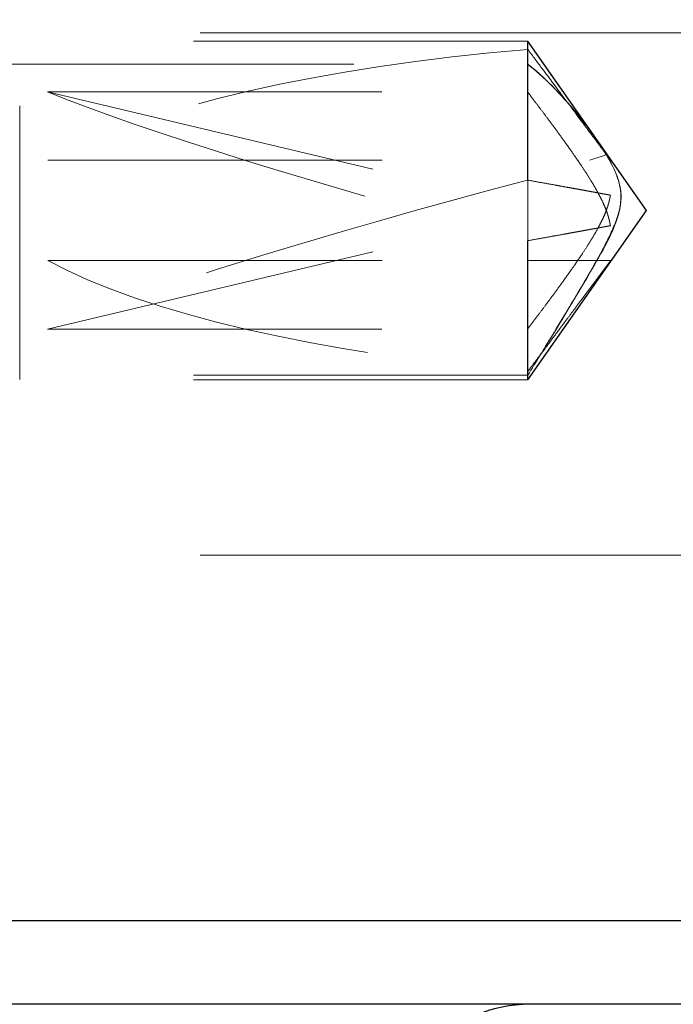
# Model space of a CAD drawing. Units: inches. Extents: x 0.5 to 67.5, y 1.5 to 42.5.
# Drawn here: x 50.8 to 51, y 36.7 to 37 of the extents above; entities that cross this region are included whole.
import ezdxf

# ---------------------------------------------------------------- set-up
doc = ezdxf.new("R2010")
doc.units = ezdxf.units.IN
doc.header["$LTSCALE"] = 4
doc.header["$MEASUREMENT"] = 0
doc.linetypes.add('DASHED', pattern=[0.2067, 0.1654, -0.0413])
for name, color, linetype, lineweight in [('Hidden (ANSI)', 7, 'DASHED', 5), ('Hidden Narrow (ANSI)', 7, 'DASHED', 5), ('Visible (ANSI)', 7, 'Continuous', 25)]:
    doc.layers.add(name, color=color, linetype=linetype, lineweight=lineweight)

msp = doc.modelspace()

# ---------------------------------------------------------------- linework, layer by layer
at = {"layer": 'Hidden (ANSI)', "ltscale": 0.32727}
for p, q in [((50.57259, 37.03017), (51.26009, 37.03017)), ((50.57259, 36.87397), (51.26009, 36.87397))]:
    msp.add_line(p, q, dxfattribs=at)
at = {"layer": 'Hidden (ANSI)', "ltscale": 0.072295}
msp.add_line((50.98712, 37.02772), (50.83509, 37.02772), dxfattribs=at)
at = {"layer": 'Hidden (ANSI)', "ltscale": 0.029343}
for p, q in [((51.02259, 36.97707), (50.98712, 37.02772)), ((51.02265, 36.97707), (50.98718, 37.02772)), ((51.02259, 36.97707), (50.98712, 36.92642)), ((51.02265, 36.97707), (50.98718, 36.92642))]:
    msp.add_line(p, q, dxfattribs=at)
at = {"layer": 'Hidden (ANSI)'}
for p, q in [((50.98718, 37.02772), (50.98712, 37.02772)), ((50.98718, 36.92642), (50.98712, 36.92642))]:
    msp.add_line(p, q, dxfattribs=at)
at = {"layer": 'Hidden (ANSI)', "ltscale": 0.06829}
for p, q in [((50.8435, 37.01255), (50.98712, 37.01255)), ((50.84356, 36.96207), (50.98718, 36.96207)), ((50.8435, 36.94159), (50.98712, 36.94159))]:
    msp.add_line(p, q, dxfattribs=at)
at = {"layer": 'Hidden (ANSI)', "ltscale": 0.082958}
for p, q in [((50.8435, 37.01255), (51.01189, 36.9725)), ((50.84356, 36.99207), (51.01195, 36.99207)), ((50.8435, 36.94159), (51.01189, 36.98164))]:
    msp.add_line(p, q, dxfattribs=at)
at = {"layer": 'Hidden (ANSI)', "ltscale": 0.077336}
msp.add_line((50.98712, 36.92642), (50.8245, 36.92642), dxfattribs=at)
at = {"layer": 'Hidden (ANSI)', "ltscale": 0.107556}
msp.add_ellipse((50.83515, 36.97707), major_axis=(0, 0.05065), ratio=0.000017, start_param=2.268053, end_param=6.731734, dxfattribs=at)
at = {"layer": 'Hidden (ANSI)', "ltscale": 0.052607}
for centre, major_axis, start_param, end_param in [((50.98712, 36.97707), (0, 0.05065), 4.892539, 7.077905), ((50.98718, 36.97707), (0, 0.05065), 5.969275, 8.154642), ((50.98718, 36.97707), (0, -0.05065), 5.969276, 8.154642), ((50.98712, 36.97707), (0, -0.05065), 4.892539, 7.077906)]:
    msp.add_ellipse(centre, major_axis=major_axis, ratio=0.000017, start_param=start_param, end_param=end_param, dxfattribs=at)
at = {"layer": 'Hidden (ANSI)', "ltscale": 0.072226}
for centre, major_axis, ratio, start_param, end_param in [((51.0125, 36.97707), (-0.19058, -0.00977), 0.260775, 4.832281, 5.788507), ((51.01244, 36.97707), (-0.19057, 0.04848), 0.076977, 0.500892, 1.457118), ((51.01244, 36.97707), (0.19057, 0.04848), 0.076975, 1.684466, 2.640693), ((51.0125, 36.97707), (0.19059, -0.00977), 0.260773, 3.636269, 4.592495)]:
    msp.add_ellipse(centre, major_axis=major_axis, ratio=ratio, start_param=start_param, end_param=end_param, dxfattribs=at)
at = {"layer": 'Hidden (ANSI)', "ltscale": 0.020528}
for points, weights in [([(50.98718, 37.02525), (50.99947, 37.00884), (51.00946, 36.99545), (51.01195, 36.99207)], [5.84315272119, 8.65988403549, 14.2359354413, 16.9636370713]), ([(50.98712, 36.98615), (50.99941, 36.98393), (51.0094, 36.98211), (51.01189, 36.98164)], [5.84315272118, 8.65988403545, 14.2359354413, 16.9636370713]), ([(50.98712, 36.968), (50.99941, 36.97022), (51.0094, 36.97204), (51.01189, 36.9725)], [5.84315272119, 8.65988403549, 14.2359354413, 16.9636370713]), ([(50.98718, 36.9289), (50.99947, 36.9453), (51.00946, 36.95869), (51.01195, 36.96207)], [5.84315272118, 8.65988403545, 14.2359354413, 16.9636370713])]:
    msp.add_rational_spline(points, weights, degree=2, knots=[0.0431326, 0.0431326, 0.0431326, 0.0944761, 0.1507613, 0.1507613, 0.1507613], dxfattribs=at)
at = {"layer": 'Hidden (ANSI)', "ltscale": 0.024715}
for points in [[(50.98712, 37.01255), (50.9935, 37.00416), (51.00981, 36.98153), (51.01177, 36.97329), (51.01189, 36.9725)], [(50.98712, 36.94159), (50.9935, 36.94999), (51.00981, 36.97262), (51.01177, 36.98085), (51.01189, 36.98164)], [(50.98718, 36.96207), (50.99356, 36.96207), (51.00987, 36.96207), (51.01183, 36.96207), (51.01195, 36.96207)]]:
    msp.add_rational_spline(points, [4.9808447988, 5.7829416889, 9.83515815828, 10.7402450683, 10.8004540757], degree=2, knots=[-1.6874063, -1.6874063, -1.6874063, -1.5876937, -1.1046884, -1.0468941, -1.0468941, -1.0468941], dxfattribs=at)
at = {"layer": 'Hidden Narrow (ANSI)', "ltscale": 0.079657}
msp.add_line((50.81969, 37.02084), (50.98718, 37.02084), dxfattribs=at)
at = {"layer": 'Hidden Narrow (ANSI)', "ltscale": 0.072295}
for p, q in [((50.83509, 37.02084), (50.98712, 37.02084)), ((50.98718, 36.9278), (50.83515, 36.9278))]:
    msp.add_line(p, q, dxfattribs=at)
at = {"layer": 'Hidden Narrow (ANSI)', "ltscale": 0.076319}
msp.add_line((50.98712, 36.9278), (50.82664, 36.9278), dxfattribs=at)
at = {"layer": 'Hidden Narrow (ANSI)', "ltscale": 0.002463}
msp.add_ellipse((51.22697, 36.95207), major_axis=(-0.29387, -0.01506), ratio=0.260775, start_param=5.52598, end_param=5.551465, dxfattribs=at)
at = {"layer": 'Hidden Narrow (ANSI)', "ltscale": 0.058555}
msp.add_open_spline([(50.98712, 37.02084), (50.98775, 37.02034), (50.98838, 37.01982), (50.99379, 37.01523), (50.99899, 37.0098), (51.00633, 37.00038), (51.0087, 36.99707), (51.0128, 36.99009), (51.01467, 36.9865), (51.01521, 36.97931), (51.01455, 36.97652), (51.01244, 36.97092), (51.01103, 36.96811), (51.00644, 36.95954), (51.00293, 36.95368), (50.99969, 36.94828), (50.9956, 36.94147), (50.99135, 36.93454), (50.98712, 36.9278)], degree=3, knots=[-0.2471438, -0.2471438, -0.2471438, -0.2471438, -0.2379321, -0.2379321, -0.1670216, -0.1670216, -0.1315663, -0.1315663, -0.096111, -0.096111, -0.0720833, -0.0720833, -0.0480555, -0.0480555, 0, 0, 0, 0.0605597, 0.0605597, 0.0605597, 0.0605597], dxfattribs=at)
at = {"layer": 'Hidden Narrow (ANSI)', "ltscale": 0.022051}
msp.add_open_spline([(50.98718, 37.02084), (50.98756, 37.02054), (50.98794, 37.02024), (50.99483, 37.01454), (51.00156, 37.00719), (51.00847, 36.99732), (51.00962, 36.99559), (51.0107, 36.99377)], degree=3, knots=[0.3610651, 0.3610651, 0.3610651, 0.3610651, 0.3663261, 0.3663261, 0.4566995, 0.4566995, 0.4740485, 0.4740485, 0.4740485, 0.4740485], dxfattribs=at)
at = {"layer": 'Hidden Narrow (ANSI)', "ltscale": 0.035356}
msp.add_open_spline([(51.01167, 36.99207), (51.01226, 36.99099), (51.01281, 36.98988), (51.0141, 36.98691), (51.01472, 36.98498), (51.01522, 36.98106), (51.01507, 36.97905), (51.01304, 36.97048), (51.00932, 36.96463), (51.00221, 36.95231), (50.99843, 36.94604), (50.99214, 36.93575), (50.98965, 36.93173), (50.98718, 36.9278)], degree=3, knots=[0.4793576, 0.4793576, 0.4793576, 0.4793576, 0.4893588, 0.4893588, 0.5056885, 0.5056885, 0.5220181, 0.5220181, 0.5763407, 0.5763407, 0.6306632, 0.6306632, 0.6660189, 0.6660189, 0.6660189, 0.6660189], dxfattribs=at)
at = {"layer": 'Visible (ANSI)'}
for p, q in [((54.94762, 36.76457), (50.57252, 36.76457)), ((51.87648, 36.73957), (50.57257, 36.73957))]:
    msp.add_line(p, q, dxfattribs=at)
msp.add_arc((50.98762, 36.69957), 0.04, 90, 180, dxfattribs=at)

doc.saveas('drawing.dxf')
